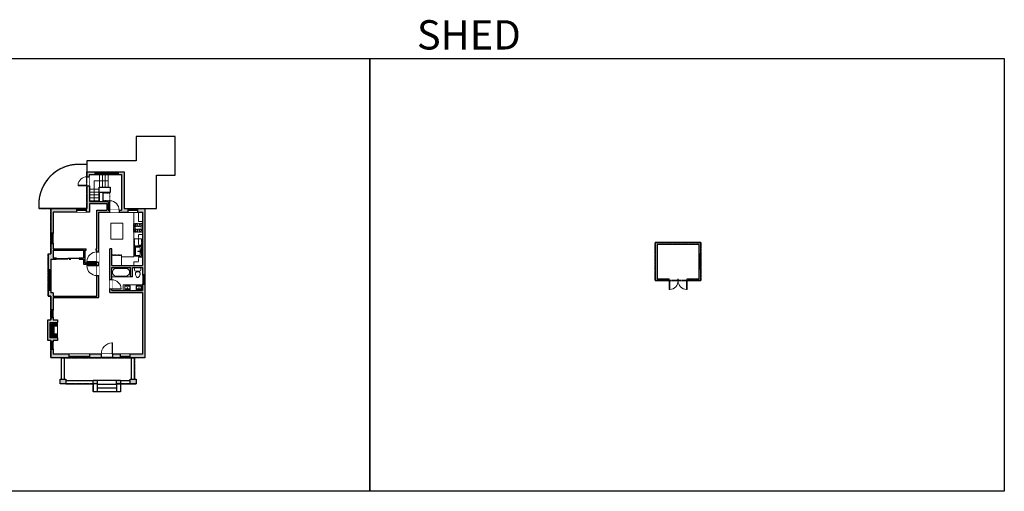
# Model space of a CAD drawing. Units: inches. Extents: x -1876 to 4124, y -2967 to -1480.
# Drawn here: x 1020 to 4124, y -2967 to -1480 of the extents above; entities that cross this region are included whole.
import ezdxf

# ---------------------------------------------------------------- set-up
doc = ezdxf.new("R2010")
doc.units = ezdxf.units.IN
doc.linetypes.add('Dash', pattern=[0.23622, 0.11811, -0.11811])
doc.layers.get('0').update_dxf_attribs({"color": 255})
doc.layers.get('Defpoints').update_dxf_attribs({"color": 6, "linetype": 'Dash'})
for name, color, linetype, lineweight in [('A-DOOR&WINDOWS', 4, 'Continuous', 9), ('A-OBJECT', 2, 'Continuous', 9), ('A-STAIRS', 1, 'Continuous', 15)]:
    doc.layers.add(name, color=color, linetype=linetype, lineweight=lineweight)
doc.layers.add('A-WALL', color=252, linetype='Continuous')
doc.styles.get("Standard").update_dxf_attribs({"font": 'arial.ttf'})

# ---------------------------------------------------------------- blocks, each defined once
blk = doc.blocks.new('*U207')
blk.add_wipeout([(0, 30), (0, -278), (1486, -278), (1486, 30)]).dxf.layer = 'A-DOOR&WINDOWS'
at = {"color": 0, "linetype": 'ByBlock', "lineweight": -2, "transparency": 33554687}
blk.add_lwpolyline([(51, 1485), (0, 1485), (0, 0), (51, 0)], close=True, dxfattribs=at)
blk.add_arc((0, 0), 1486, 0, 86.82115, dxfattribs=at)
at = {"layer": 'A-WALL', "transparency": 33554687}
for points in [[(0, 0), (0, -248)], [(1486, 0), (1486, -248)]]:
    blk.add_lwpolyline(points, dxfattribs=at)
blk = doc.blocks.new('*U275')
at = {"color": 252}
blk.add_wipeout([(33.9, 0), (33.9, -11.4), (-30.9, -11.4), (-30.9, 0)], dxfattribs=at)
at = {"color": 4}
for points in [[(3, -6), (3, -3.7), (3, -3.7), (3, -2.3), (3, -2.3), (3, 0), (0, 0), (0, -6)], [(30.9, -6), (30.9, -3.7), (30.9, -3.7), (30.9, -2.3), (30.9, -2.3), (30.9, 0), (33.9, 0), (33.9, -6)], [(-27.9, -6), (-27.9, -3.7), (-27.9, -3.7), (-27.9, -2.3), (-27.9, -2.3), (-27.9, 0), (-30.9, 0), (-30.9, -6)], [(0, -6), (0, -3.7), (0, -3.7), (0, -2.3), (0, -2.3), (0, 0), (3, 0), (3, -6)]]:
    blk.add_lwpolyline(points, close=True, dxfattribs=at)
at = {"color": 9}
for points in [[(3, 0), (30.9, 0)], [(0, 0), (-27.9, 0)], [(0, -6), (-27.9, -6)], [(3, -6), (30.9, -6)]]:
    blk.add_lwpolyline(points, dxfattribs=at)
for points in [[(0, -3), (-27.9, -3), (-27.9, -3), (0, -3)], [(3, -3), (30.9, -3), (30.9, -3), (3, -3)]]:
    blk.add_lwpolyline(points, close=True, dxfattribs=at)
at = {"layer": 'A-WALL'}
for points in [[(33.9, 0), (33.9, -11.4)], [(-30.9, 0), (-30.9, -11.4)]]:
    blk.add_lwpolyline(points, dxfattribs=at)
blk = doc.blocks.new('*U276')
at = {"color": 252}
blk.add_wipeout([(25.5, 0), (25.5, -8), (0, -8), (0, 0)], dxfattribs=at)
at = {"color": 4}
for points in [[(3, -6), (3, -3.7), (3, -3.7), (3, -2.3), (3, -2.3), (3, 0), (0, 0), (0, -6)], [(22.5, -6), (22.5, -3.7), (22.5, -3.7), (22.5, -2.3), (22.5, -2.3), (22.5, 0), (25.5, 0), (25.5, -6)]]:
    blk.add_lwpolyline(points, close=True, dxfattribs=at)
at = {"color": 9}
for points in [[(3, 0), (22.5, 0)], [(3, -6), (22.5, -6)]]:
    blk.add_lwpolyline(points, dxfattribs=at)
blk.add_lwpolyline([(3, -3), (22.5, -3), (22.5, -3), (3, -3)], close=True, dxfattribs=at)
at = {"layer": 'A-WALL'}
for points in [[(0, 0), (0, -8)], [(25.5, 0), (25.5, -8)]]:
    blk.add_lwpolyline(points, dxfattribs=at)
blk = doc.blocks.new('*U277')
blk.add_wipeout([(0, 30), (0, -278), (1238, -278), (1238, 30)]).dxf.layer = 'A-DOOR&WINDOWS'
at = {"color": 0, "linetype": 'ByBlock', "lineweight": -2, "transparency": 33554687}
blk.add_lwpolyline([(51, 1237), (0, 1237), (0, 0), (51, 0)], close=True, dxfattribs=at)
blk.add_arc((0, 0), 1238, 0, 86.82115, dxfattribs=at)
at = {"layer": 'A-WALL', "transparency": 33554687}
for points in [[(0, 0), (0, -248)], [(1238, 0), (1238, -248)]]:
    blk.add_lwpolyline(points, dxfattribs=at)
blk = doc.blocks.new('*U196')
at = {"color": 0, "linetype": 'ByBlock', "lineweight": -2}
for p, q in [((36, 0), (0, 0)), ((0, 0), (0, -72)), ((36, 0), (36, -72)), ((3, -18), (3, -54)), ((18, -3), (18, -3)), ((33, -18), (33, -54)), ((0, -72), (36, -72)), ((18, -69), (18, -69))]:
    blk.add_line(p, q, dxfattribs=at)
for centre, start, end in [((18, -18), 90, 180), ((18, -18), 0, 90), ((18, -54), 180, 270), ((18, -54), 270, 0)]:
    blk.add_arc(centre, 15, start, end, dxfattribs=at)
blk = doc.blocks.new('blocks$0$Toilet-Domestic-2D - Toilet-Domestic-2D-1228486-SUBSTRUCTURE Copy 1')
at = {"layer": 'A-OBJECT', "color": 0, "linetype": 'ByBlock', "lineweight": -2}
for p, q in [((-13, 799), (-48, 787)), ((13, 799), (-13, 799)), ((48, 787), (13, 799)), ((-253, 0), (-253, 196)), ((-186, 545), (-190, 495)), ((-190, 495), (-188, 469)), ((-188, 469), (-184, 444)), ((-172, 596), (-186, 545)), ((-184, 444), (-177, 418)), ((-177, 418), (-163, 393)), ((-154, 647), (-172, 596)), ((-163, 393), (-132, 368)), ((-159, 291), (159, 291)), ((-130, 698), (-154, 647)), ((-132, 368), (-97, 355)), ((-123, 291), (-132, 368)), ((-95, 749), (-130, 698)), ((-97, 355), (-25, 342)), ((-70, 774), (-95, 749)), ((-48, 787), (-70, 774)), ((-25, 342), (25, 342)), ((25, 342), (97, 355)), ((70, 774), (48, 787)), ((95, 749), (70, 774)), ((130, 698), (95, 749)), ((97, 355), (132, 368)), ((123, 291), (132, 368)), ((154, 647), (130, 698)), ((132, 368), (163, 393)), ((172, 596), (154, 647)), ((163, 393), (177, 418)), ((186, 545), (172, 596)), ((177, 418), (184, 444)), ((184, 444), (188, 469)), ((190, 495), (186, 545)), ((188, 469), (190, 495)), ((253, 196), (253, 0))]:
    blk.add_line(p, q, dxfattribs=at)
blk.add_lwpolyline([(253, 0), (-253, 0)], dxfattribs=at)
for centre, start, end in [((-159, 196), 90, 180), ((159, 196), 0, 90)]:
    blk.add_arc(centre, 94.6, start, end, dxfattribs=at)
blk = doc.blocks.new('blocks$0$Sink Kitchen-Single - 30_ x 21_-1227116-SUBSTRUCTURE Copy 1')
at = {"layer": 'A-OBJECT', "color": 0, "linetype": 'ByBlock', "lineweight": -2}
for p, q in [((381, 0), (-381, 0)), ((-381, 0), (-381, -533)), ((381, -533), (381, 0)), ((-381, -533), (381, -533)), ((-343, -165), (-343, -445)), ((-13, -114), (-292, -114)), ((-292, -495), (292, -495)), ((-13, -57), (-13, -216)), ((13, -57), (13, -216)), ((292, -114), (13, -114)), ((343, -445), (343, -165))]:
    blk.add_line(p, q, dxfattribs=at)
for centre, radius, start, end in [((-292, -165), 50.8, 90, 180), ((-292, -445), 50.8, 180, 270), ((-102, -57), 25.4, 0, 180), ((-102, -57), 25.4, 180, 0), ((0, -269), 25.4, 0, 180), ((0, -269), 25.4, 180, 0), ((0, -57), 12.7, 0, 180), ((0, -216), 12.7, 180, 0), ((102, -57), 25.4, 0, 180), ((102, -57), 25.4, 180, 0), ((292, -165), 50.8, 0, 90), ((292, -445), 50.8, 270, 0)]:
    blk.add_arc(centre, radius, start, end, dxfattribs=at)
blk = doc.blocks.new('*U279')
at = {"color": 252}
blk.add_wipeout([(16.6, 0), (16.6, -8), (-13.6, -8), (-13.6, 0)], dxfattribs=at)
at = {"color": 4}
for points in [[(3, -6), (3, -3.7), (3, -3.7), (3, -2.3), (3, -2.3), (3, 0), (0, 0), (0, -6)], [(13.6, -6), (13.6, -3.7), (13.6, -3.7), (13.6, -2.3), (13.6, -2.3), (13.6, 0), (16.6, 0), (16.6, -6)], [(-10.6, -6), (-10.6, -3.7), (-10.6, -3.7), (-10.6, -2.3), (-10.6, -2.3), (-10.6, 0), (-13.6, 0), (-13.6, -6)], [(0, -6), (0, -3.7), (0, -3.7), (0, -2.3), (0, -2.3), (0, 0), (3, 0), (3, -6)]]:
    blk.add_lwpolyline(points, close=True, dxfattribs=at)
at = {"color": 9}
for points in [[(3, 0), (13.6, 0)], [(0, 0), (-10.6, 0)], [(0, -6), (-10.6, -6)], [(3, -6), (13.6, -6)]]:
    blk.add_lwpolyline(points, dxfattribs=at)
for points in [[(0, -3), (-10.6, -3), (-10.6, -3), (0, -3)], [(3, -3), (13.6, -3), (13.6, -3), (3, -3)]]:
    blk.add_lwpolyline(points, close=True, dxfattribs=at)
at = {"layer": 'A-WALL'}
for points in [[(16.6, 0), (16.6, -8)], [(-13.6, 0), (-13.6, -8)]]:
    blk.add_lwpolyline(points, dxfattribs=at)
blk = doc.blocks.new('*U280')
blk.add_wipeout([(0, 30), (0, -278), (1321, -278), (1321, 30)]).dxf.layer = 'A-DOOR&WINDOWS'
at = {"color": 0, "linetype": 'ByBlock', "lineweight": -2, "transparency": 33554687}
blk.add_lwpolyline([(51, 1319), (0, 1319), (0, 0), (51, 0)], close=True, dxfattribs=at)
blk.add_arc((0, 0), 1321, 0, 86.82115, dxfattribs=at)
at = {"layer": 'A-WALL', "transparency": 33554687}
for points in [[(0, 0), (0, -248)], [(1321, 0), (1321, -248)]]:
    blk.add_lwpolyline(points, dxfattribs=at)
blk = doc.blocks.new('*U281')
at = {"color": 252}
blk.add_wipeout([(34, 0), (34, -8), (-31, -8), (-31, 0)], dxfattribs=at)
at = {"color": 4}
for points in [[(3, -6), (3, -3.7), (3, -3.7), (3, -2.3), (3, -2.3), (3, 0), (0, 0), (0, -6)], [(31, -6), (31, -3.7), (31, -3.7), (31, -2.3), (31, -2.3), (31, 0), (34, 0), (34, -6)], [(-28, -6), (-28, -3.7), (-28, -3.7), (-28, -2.3), (-28, -2.3), (-28, 0), (-31, 0), (-31, -6)], [(0, -6), (0, -3.7), (0, -3.7), (0, -2.3), (0, -2.3), (0, 0), (3, 0), (3, -6)]]:
    blk.add_lwpolyline(points, close=True, dxfattribs=at)
at = {"color": 9}
for points in [[(3, 0), (31, 0)], [(0, 0), (-28, 0)], [(0, -6), (-28, -6)], [(3, -6), (31, -6)]]:
    blk.add_lwpolyline(points, dxfattribs=at)
for points in [[(0, -3), (-28, -3), (-28, -3), (0, -3)], [(3, -3), (31, -3), (31, -3), (3, -3)]]:
    blk.add_lwpolyline(points, close=True, dxfattribs=at)
at = {"layer": 'A-WALL'}
for points in [[(34, 0), (34, -8)], [(-31, 0), (-31, -8)]]:
    blk.add_lwpolyline(points, dxfattribs=at)
blk = doc.blocks.new('*U82')
at = {"layer": 'A-DOOR&WINDOWS', "transparency": 33554687}
blk.add_hatch(color=9, dxfattribs=at).paths.add_polyline_path([(14, 12.2), (14, 13.2), (11, 12.7)], flags=0)
at = {"layer": 'A-DOOR&WINDOWS', "color": 9, "transparency": 33554687}
for p, q in [((14, 13.2), (11, 12.7)), ((23, 12.7), (11, 12.7)), ((11, 12.7), (14, 12.2)), ((14, 12.2), (14, 13.2))]:
    blk.add_line(p, q, dxfattribs=at)
at = {"layer": 'A-DOOR&WINDOWS', "color": 0, "linetype": 'ByBlock', "lineweight": -2, "transparency": 33554687}
for points in [[(-79.9, 9.9), (-79.9, 6.6), (0, 6.6), (0, 9.9)], [(0, 6.6), (0, 3.2), (79.9, 3.2), (79.9, 6.6)]]:
    blk.add_lwpolyline(points, close=True, dxfattribs=at)
at = {"layer": 'A-WALL', "transparency": 33554687}
for points in [[(-79.9, 2.1), (-79.9, 11)], [(79.9, 2.1), (79.9, 11)]]:
    blk.add_lwpolyline(points, dxfattribs=at)
blk = doc.blocks.new('*U282')
at = {"color": 252}
blk.add_wipeout([(34, 0), (34, -8), (0, -8), (0, 0)], dxfattribs=at)
at = {"color": 4}
for points in [[(3, -6), (3, -3.7), (3, -3.7), (3, -2.3), (3, -2.3), (3, 0), (0, 0), (0, -6)], [(31, -6), (31, -3.7), (31, -3.7), (31, -2.3), (31, -2.3), (31, 0), (34, 0), (34, -6)]]:
    blk.add_lwpolyline(points, close=True, dxfattribs=at)
at = {"color": 9}
for points in [[(3, 0), (31, 0)], [(3, -6), (31, -6)]]:
    blk.add_lwpolyline(points, dxfattribs=at)
blk.add_lwpolyline([(3, -3), (31, -3), (31, -3), (3, -3)], close=True, dxfattribs=at)
at = {"layer": 'A-WALL'}
for points in [[(0, 0), (0, -8)], [(34, 0), (34, -8)]]:
    blk.add_lwpolyline(points, dxfattribs=at)
blk = doc.blocks.new('*U283')
at = {"color": 252}
blk.add_wipeout([(30.8, 0), (30.8, -10.8), (0, -10.8), (0, 0)], dxfattribs=at)
at = {"color": 4}
for points in [[(3, -6), (3, -3.7), (3, -3.7), (3, -2.3), (3, -2.3), (3, 0), (0, 0), (0, -6)], [(27.8, -6), (27.8, -3.7), (27.8, -3.7), (27.8, -2.3), (27.8, -2.3), (27.8, 0), (30.8, 0), (30.8, -6)]]:
    blk.add_lwpolyline(points, close=True, dxfattribs=at)
at = {"color": 9}
for points in [[(3, 0), (27.8, 0)], [(3, -6), (27.8, -6)]]:
    blk.add_lwpolyline(points, dxfattribs=at)
blk.add_lwpolyline([(3, -3), (27.8, -3), (27.8, -3), (3, -3)], close=True, dxfattribs=at)
at = {"layer": 'A-WALL'}
for points in [[(0, 0), (0, -10.8)], [(30.8, 0), (30.8, -10.8)]]:
    blk.add_lwpolyline(points, dxfattribs=at)
blk = doc.blocks.new('*U284')
at = {"layer": 'A-OBJECT', "color": 0, "linetype": 'ByBlock', "lineweight": -2, "transparency": 33554687}
for p, q in [((-36.3, -37.4), (-36.3, -39.4)), ((-34.9, -37.7), (-35.6, -39.5)), ((-1.5, -37.7), (-0.9, -39.5)), ((-0.1, -37.4), (-0.1, -39.4))]:
    blk.add_line(p, q, dxfattribs=at)
blk.add_lwpolyline([(-0.1, -38.2), (0, 0), (-36.2, 0), (-36.3, -38.2)], close=True, dxfattribs=at)
for points in [[(-36.3, -38.9), (-36.3, -39.9, 0.414214), (-36.1, -40.1), (-18.6, -40.1, 0.414214), (-18.4, -39.9), (-18.4, -38.9, 0.414214), (-18.6, -38.7), (-35.2, -38.7)], [(-0.1, -38.9), (-0.1, -39.9, -0.414214), (-0.3, -40.1), (-17.8, -40.1, -0.414214), (-18, -39.9), (-18, -38.9, -0.414214), (-17.8, -38.7), (-1.2, -38.7)]]:
    blk.add_lwpolyline(points, format="xyb", dxfattribs=at)
for centre, radius in [((-35.6, -37.4), 0.748), ((-35.9, -39.4), 0.394), ((-35.9, -39.4), 0.118), ((-35.6, -37.4), 0.118), ((-0.8, -37.4), 0.748), ((-0.8, -37.4), 0.118), ((-0.5, -39.4), 0.394), ((-0.5, -39.4), 0.118)]:
    blk.add_circle(centre, radius, dxfattribs=at)
blk = doc.blocks.new('*U161')
at = {"linetype": 'Dash'}
for p, q in [((-168, 0), (168, 0)), ((-168, -337), (-168, 0)), ((168, 0), (168, -337)), ((168, -337), (-168, -337)), ((-160, -87), (-124, -87)), ((-124, -230), (-160, -230)), ((-120, -71), (-157, -35)), ((-122, -106), (-155, -139)), ((-122, -249), (-155, -283)), ((-122, -215), (-154, -182)), ((-147, -128), (-147, -45)), ((-147, -45), (-59, -45)), ((-147, -128), (-59, -128)), ((-59, -188), (-147, -188)), ((-147, -272), (-147, -188)), ((-59, -272), (-147, -272)), ((-103, -27), (-103, -68)), ((-102, -109), (-102, -150)), ((-102, -211), (-102, -174)), ((-102, -249), (-102, -287)), ((-86, -71), (-52, -38)), ((-85, -246), (-50, -281)), ((-82, -109), (-54, -137)), ((-82, -215), (-53, -185)), ((-76, -89), (-55, -89)), ((-76, -232), (-55, -232)), ((-59, -45), (-59, -128)), ((-59, -188), (-59, -272)), ((-50, -45), (50, -45)), ((-50, -45), (-50, -272)), ((50, -272), (-50, -272)), ((50, -45), (50, -272)), ((83, -249), (50, -282)), ((86, -102), (52, -136)), ((82, -68), (53, -39)), ((53, -89), (80, -89)), ((53, -232), (80, -232)), ((85, -215), (55, -185)), ((59, -45), (147, -45)), ((59, -45), (59, -128)), ((59, -128), (147, -128)), ((59, -188), (59, -272)), ((147, -188), (59, -188)), ((147, -272), (59, -272)), ((103, -27), (103, -68)), ((104, -109), (104, -150)), ((104, -211), (104, -174)), ((104, -249), (104, -287)), ((122, -216), (154, -183)), ((123, -249), (159, -285)), ((124, -71), (155, -41)), ((124, -106), (155, -137)), ((130, -89), (155, -89)), ((130, -232), (155, -232)), ((147, -45), (147, -128)), ((147, -188), (147, -272))]:
    blk.add_line(p, q, dxfattribs=at)
blk.add_line((168, -317), (-168, -317))
blk = doc.blocks.new('*U285')
at = {"color": 252}
blk.add_wipeout([(16.6, 0), (16.6, -10.8), (-13.6, -10.8), (-13.6, 0)], dxfattribs=at)
at = {"color": 4}
for points in [[(3, -6), (3, -3.7), (3, -3.7), (3, -2.3), (3, -2.3), (3, 0), (0, 0), (0, -6)], [(13.6, -6), (13.6, -3.7), (13.6, -3.7), (13.6, -2.3), (13.6, -2.3), (13.6, 0), (16.6, 0), (16.6, -6)], [(-10.6, -6), (-10.6, -3.7), (-10.6, -3.7), (-10.6, -2.3), (-10.6, -2.3), (-10.6, 0), (-13.6, 0), (-13.6, -6)], [(0, -6), (0, -3.7), (0, -3.7), (0, -2.3), (0, -2.3), (0, 0), (3, 0), (3, -6)]]:
    blk.add_lwpolyline(points, close=True, dxfattribs=at)
at = {"color": 9}
for points in [[(3, 0), (13.6, 0)], [(0, 0), (-10.6, 0)], [(0, -6), (-10.6, -6)], [(3, -6), (13.6, -6)]]:
    blk.add_lwpolyline(points, dxfattribs=at)
for points in [[(0, -3), (-10.6, -3), (-10.6, -3), (0, -3)], [(3, -3), (13.6, -3), (13.6, -3), (3, -3)]]:
    blk.add_lwpolyline(points, close=True, dxfattribs=at)
at = {"layer": 'A-WALL'}
for points in [[(16.6, 0), (16.6, -10.8)], [(-13.6, 0), (-13.6, -10.8)]]:
    blk.add_lwpolyline(points, dxfattribs=at)
blk = doc.blocks.new('*U163')
at = {"layer": 'A-OBJECT', "color": 0, "linetype": 'ByBlock', "lineweight": -2, "transparency": 33554687}
blk.add_lwpolyline([(0, -31.3), (0, 0), (29.1, 0), (29.1, -31.3)], close=True, dxfattribs=at)
blk = doc.blocks.new('*U286')
at = {"color": 252}
blk.add_wipeout([(37.8, 0), (37.8, -8), (-34.8, -8), (-34.8, 0)], dxfattribs=at)
at = {"color": 4}
for points in [[(3, -6), (3, -3.7), (3, -3.7), (3, -2.3), (3, -2.3), (3, 0), (0, 0), (0, -6)], [(34.8, -6), (34.8, -3.7), (34.8, -3.7), (34.8, -2.3), (34.8, -2.3), (34.8, 0), (37.8, 0), (37.8, -6)], [(-31.8, -6), (-31.8, -3.7), (-31.8, -3.7), (-31.8, -2.3), (-31.8, -2.3), (-31.8, 0), (-34.8, 0), (-34.8, -6)], [(0, -6), (0, -3.7), (0, -3.7), (0, -2.3), (0, -2.3), (0, 0), (3, 0), (3, -6)]]:
    blk.add_lwpolyline(points, close=True, dxfattribs=at)
at = {"color": 9}
for points in [[(3, 0), (34.8, 0)], [(0, 0), (-31.8, 0)], [(0, -6), (-31.8, -6)], [(3, -6), (34.8, -6)]]:
    blk.add_lwpolyline(points, dxfattribs=at)
for points in [[(0, -3), (-31.8, -3), (-31.8, -3), (0, -3)], [(3, -3), (34.8, -3), (34.8, -3), (3, -3)]]:
    blk.add_lwpolyline(points, close=True, dxfattribs=at)
at = {"layer": 'A-WALL'}
for points in [[(37.8, 0), (37.8, -8)], [(-34.8, 0), (-34.8, -8)]]:
    blk.add_lwpolyline(points, dxfattribs=at)
blk = doc.blocks.new('*U298')
at = {"color": 252}
blk.add_wipeout([(30.9, 0), (30.9, -11.4), (0, -11.4), (0, 0)], dxfattribs=at)
at = {"color": 4}
for points in [[(3, -6), (3, -3.7), (3, -3.7), (3, -2.3), (3, -2.3), (3, 0), (0, 0), (0, -6)], [(27.9, -6), (27.9, -3.7), (27.9, -3.7), (27.9, -2.3), (27.9, -2.3), (27.9, 0), (30.9, 0), (30.9, -6)]]:
    blk.add_lwpolyline(points, close=True, dxfattribs=at)
at = {"color": 9}
for points in [[(3, 0), (27.9, 0)], [(3, -6), (27.9, -6)]]:
    blk.add_lwpolyline(points, dxfattribs=at)
blk.add_lwpolyline([(3, -3), (27.9, -3), (27.9, -3), (3, -3)], close=True, dxfattribs=at)
at = {"layer": 'A-WALL'}
for points in [[(0, 0), (0, -11.4)], [(30.9, 0), (30.9, -11.4)]]:
    blk.add_lwpolyline(points, dxfattribs=at)
blk = doc.blocks.new('*U301')
blk.add_wipeout([(0, 30), (0, -278), (1159, -278), (1159, 30)]).dxf.layer = 'A-DOOR&WINDOWS'
at = {"color": 0, "linetype": 'ByBlock', "lineweight": -2, "transparency": 33554687}
blk.add_lwpolyline([(51, 1157), (0, 1157), (0, 0), (51, 0)], close=True, dxfattribs=at)
blk.add_arc((0, 0), 1159, 0, 86.82115, dxfattribs=at)
at = {"layer": 'A-WALL', "transparency": 33554687}
for points in [[(0, 0), (0, -248)], [(1159, 0), (1159, -248)]]:
    blk.add_lwpolyline(points, dxfattribs=at)
blk = doc.blocks.new('*U302')
at = {"color": 0, "linetype": 'ByBlock', "lineweight": -2}
for p, q in [((65.4, 43.7), (65.4, 0)), ((65.4, 0), (0, 0))]:
    blk.add_line(p, q, dxfattribs=at)
at = {"color": 0, "linetype": 'ByBlock', "lineweight": -2, "transparency": 33554687}
blk.add_lwpolyline([(3.5, 2.7), (0, 0), (3.5, -2.7)], dxfattribs=at)
blk = doc.blocks.new('*U309')
blk.add_wipeout([(0, 30), (0, -278), (1156, -278), (1156, 30)]).dxf.layer = 'A-DOOR&WINDOWS'
at = {"color": 0, "linetype": 'ByBlock', "lineweight": -2, "transparency": 33554687}
blk.add_lwpolyline([(51, 1154), (0, 1154), (0, 0), (51, 0)], close=True, dxfattribs=at)
blk.add_arc((0, 0), 1156, 0, 86.82115, dxfattribs=at)
at = {"layer": 'A-WALL', "transparency": 33554687}
for points in [[(0, 0), (0, -248)], [(1156, 0), (1156, -248)]]:
    blk.add_lwpolyline(points, dxfattribs=at)
blk = doc.blocks.new('*U53')
at = {"color": 252}
blk.add_wipeout([(-5, 30), (1, 30), (1, 0), (-5, 0)], dxfattribs=at)
at = {"color": 4}
for points in [[(1, 27), (-1.3, 27), (-1.3, 27), (-2.7, 27), (-2.7, 27), (-5, 27), (-5, 30), (1, 30)], [(1, 3), (-1.3, 3), (-1.3, 3), (-2.7, 3), (-2.7, 3), (-5, 3), (-5, 0), (1, 0)]]:
    blk.add_lwpolyline(points, close=True, dxfattribs=at)
at = {"color": 9}
for points in [[(-5, 3), (-5, 27)], [(1, 3), (1, 27)]]:
    blk.add_lwpolyline(points, dxfattribs=at)
blk.add_lwpolyline([(-2, 3), (-2, 27), (-2, 27), (-2, 3)], close=True, dxfattribs=at)
blk = doc.blocks.new('*U57')
at = {"color": 252}
blk.add_wipeout([(-5, 48), (1, 48), (1, 0), (-5, 0)], dxfattribs=at)
at = {"color": 4}
for points in [[(1, 45), (-1.3, 45), (-1.3, 45), (-2.7, 45), (-2.7, 45), (-5, 45), (-5, 48), (1, 48)], [(1, 3), (-1.3, 3), (-1.3, 3), (-2.7, 3), (-2.7, 3), (-5, 3), (-5, 0), (1, 0)]]:
    blk.add_lwpolyline(points, close=True, dxfattribs=at)
at = {"color": 9}
for points in [[(-5, 3), (-5, 45)], [(1, 3), (1, 45)]]:
    blk.add_lwpolyline(points, dxfattribs=at)
blk.add_lwpolyline([(-2, 3), (-2, 45), (-2, 45), (-2, 3)], close=True, dxfattribs=at)

msp = doc.modelspace()

# ---------------------------------------------------------------- hatches: boundary and pattern name
at = {"layer": 'A-WALL'}
h = msp.add_hatch(color=256, dxfattribs=at)
h.dxf.hatch_style = 1
h.paths.add_polyline_path([(1414.6, -2075.6), (1390.7, -2075.6), (1390.7, -2086.4), (1406.6, -2086.4), (1406.6, -2255.3), (1309.7, -2255.3), (1309.7, -2202.6), (1303.7, -2202.6), (1303.7, -2299.7), (1309.7, -2299.7), (1309.7, -2261.3), (1368.7, -2261.3), (1368.7, -2290.9), (1374.7, -2290.9), (1374.7, -2261.3), (1406.6, -2261.3), (1406.6, -2284.4), (1414.6, -2284.4)])
h.paths.add_polyline_path([(1198.8, -2075.6), (1117.2, -2075.6), (1117.2, -2151.6), (1125.2, -2151.6), (1125.2, -2086.4), (1198.8, -2086.4)])
h.paths.add_polyline_path([(1256.9, -1959.8), (1231.5, -1959.8), (1231.5, -1975.3), (1237.5, -1975.3), (1237.5, -1974.1), (1239.5, -1974.1), (1239.5, -1967.8), (1256.9, -1967.8)])
h.paths.add_polyline_path([(1298.7, -2053.1), (1269.6, -2053.1), (1239.5, -2053.1), (1239.5, -2004.1), (1237.5, -2004.1), (1237.5, -2003.3), (1231.5, -2003.3), (1231.5, -2075.6), (1229.6, -2075.6), (1229.6, -2086.4), (1239.5, -2086.4), (1239.5, -2059.1), (1294.7, -2059.1), (1294.7, -2080.4), (1262.8, -2080.4), (1262.8, -2202.3), (1259.4, -2202.3), (1259.4, -2206.3), (1262.8, -2206.3), (1262.8, -2211.9), (1268.8, -2211.9), (1268.8, -2086.4), (1302.9, -2086.4), (1302.9, -2080.4), (1298.7, -2080.4)])
h.paths.add_polyline_path([(1125.2, -2341.3), (1117.2, -2341.3), (1117.2, -2333), (1109.2, -2333), (1109.2, -2351.8), (1117.2, -2351.8), (1117.2, -2393.6), (1125.2, -2393.6), (1125.2, -2355.2), (1268.8, -2355.2), (1268.8, -2286.5), (1262.8, -2286.5), (1262.8, -2351.2), (1125.2, -2351.2)], flags=17)
h.paths.add_polyline_path([(1138.2, -2426), (1125.2, -2426), (1125.2, -2393.6), (1117.2, -2393.6), (1117.2, -2426), (1108, -2426), (1108, -2491), (1117.2, -2491), (1117.2, -2534.8), (1117.2, -2546.2), (1276.3, -2546.2), (1276.3, -2540.8), (1312.3, -2540.8), (1312.3, -2546.2), (1414.6, -2546.2), (1414.6, -2284.4), (1406.6, -2284.4), (1406.6, -2333.6), (1309.7, -2333.6), (1309.7, -2299.7), (1303.7, -2299.7), (1303.7, -2339.6), (1406.6, -2339.6), (1406.6, -2534.8), (1125.2, -2534.8), (1125.2, -2491), (1138.2, -2491), (1138.2, -2483), (1116, -2483), (1116, -2434), (1138.2, -2434)])
h.paths.add_polyline_path([(1125.2, -2206.3), (1220.6, -2206.3), (1220.6, -2231), (1206.8, -2231), (1206.8, -2235), (1220.6, -2235), (1220.6, -2250.9), (1262.8, -2250.9), (1262.8, -2286.5), (1268.8, -2286.5), (1268.8, -2211.9), (1262.8, -2211.9), (1262.8, -2246.9), (1224.6, -2246.9), (1224.6, -2206.3), (1229.5, -2206.3), (1229.5, -2202.3), (1125.2, -2202.3), (1125.2, -2151.6), (1117.2, -2151.6), (1117.2, -2217.6), (1109.2, -2217.6), (1109.2, -2333), (1117.2, -2333), (1117.2, -2235), (1134.8, -2235), (1134.8, -2231), (1125.2, -2231)])
h = msp.add_hatch(color=256, dxfattribs=at)
h.dxf.hatch_style = 1
h.paths.add_polyline_path([(1348.7, -1959.8), (1329.5, -1959.8), (1329.5, -1967.8), (1340.7, -1967.8), (1340.7, -2080.4), (1332.9, -2080.4), (1332.9, -2086.4), (1360.5, -2086.4), (1360.5, -2075.6), (1348.7, -2075.6)])
h = msp.add_hatch(color=256, dxfattribs=at)
h.dxf.hatch_style = 1
h.paths.add_polyline_path([(3167.7, -2182.5), (3023.7, -2182.5), (3023.7, -2302.5), (3031.8, -2302.5), (3031.8, -2296.5), (3029.7, -2296.5), (3029.7, -2188.5), (3161.7, -2188.5), (3161.7, -2218.5), (3167.7, -2218.5)])
h.paths.add_polyline_path([(3167.7, -2266.5), (3161.7, -2266.5), (3161.7, -2296.5), (3123.7, -2296.5), (3123.7, -2302.5), (3167.7, -2302.5)], flags=17)
h.paths.add_polyline_path([(3067.7, -2296.5), (3061.8, -2296.5), (3061.8, -2302.5), (3067.7, -2302.5)], flags=17)
h = msp.add_hatch(color=256, dxfattribs=at)
h.dxf.hatch_style = 1
h.paths.add_polyline_path([(1263.5, -2615.9), (1251.5, -2615.9), (1251.5, -2627.8), (1263.5, -2627.8)])
h.paths.add_polyline_path([(1165.4, -2612.7), (1147, -2612.7), (1147, -2627.8), (1165.4, -2627.8)])
h.paths.add_polyline_path([(1336.9, -2615.9), (1324.9, -2615.9), (1324.9, -2627.8), (1336.9, -2627.8)])
h.paths.add_polyline_path([(1386.5, -2612.7), (1368.1, -2612.7), (1368.1, -2627.8), (1386.5, -2627.8)])

# ---------------------------------------------------------------- linework, layer by layer
at = {"layer": 'A-OBJECT'}
for p, q in [((1379.9, -2122.1), (1379.9, -2086.4)), ((1394.3, -2086.4), (1394.3, -2116.6)), ((1394.3, -2116.6), (1406.6, -2116.6)), ((1379.9, -2227.9), (1379.9, -2150)), ((1394.3, -2191.2), (1406.6, -2191.2)), ((1340.6, -2255.3), (1340.7, -2227.9)), ((1340.7, -2227.9), (1379.9, -2227.9)), ((1394.3, -2228.2), (1406.6, -2228.2)), ((1379.2, -2243), (1394.3, -2243)), ((1379.2, -2243), (1379.2, -2255.3))]:
    msp.add_line(p, q, dxfattribs=at)
at = {"layer": 'A-OBJECT', "linetype": 'Dash'}
for p, q in [((1394.3, -2156.9), (1406.6, -2156.9)), ((1394.3, -2156.9), (1394.3, -2191.2)), ((1394.3, -2228.2), (1394.3, -2243))]:
    msp.add_line(p, q, dxfattribs=at)
at = {"layer": 'A-OBJECT'}
msp.add_lwpolyline([(1306.8, -2121.6), (1345, -2121.6), (1345, -2171.5), (1306.8, -2171.5)], close=True, dxfattribs=at)
at = {"layer": 'A-OBJECT', "linetype": 'Dash'}
msp.add_lwpolyline([(1382, -2170.3), (1403.1, -2170.3), (1403.1, -2192.7), (1382, -2192.7)], close=True, dxfattribs=at)
at = {"layer": 'A-OBJECT', "transparency": 33554687}
msp.add_lwpolyline([(1128.1, -2446.5), (1138.2, -2446.5), (1138.2, -2470.4), (1128.1, -2470.4)], close=True, dxfattribs=at)
at = {"layer": 'A-STAIRS'}
for p, q in [((1269.6, -2014.5), (1239.5, -2014.5)), ((1269.6, -2023.5), (1239.5, -2023.5)), ((1269.6, -2032.5), (1239.5, -2032.5)), ((1269.6, -2041.5), (1239.5, -2041.5)), ((1269.6, -2050.5), (1239.5, -2050.5))]:
    msp.add_line(p, q, dxfattribs=at)
at = {"layer": 'A-WALL'}
for p, q in [((1231.5, -1959.8), (1231.5, -2075.6)), ((1231.5, -1959.8), (1348.7, -1959.8)), ((1237.5, -1974.1), (1237.5, -2004.1)), ((1239.5, -1967.8), (1340.7, -1967.8)), ((1340.7, -1967.8), (1340.7, -2080.4)), ((1348.7, -1959.8), (1348.7, -2075.6)), ((1239.5, -2004.1), (1239.5, -2053.1)), ((1269.6, -2053.1), (1269.6, -2007.6)), ((1269.6, -2024.9), (1269.6, -2053.1)), ((1282, -2024.9), (1269.6, -2024.9)), ((1282, -2024.9), (1282, -2053.1)), ((1117.2, -2075.6), (1117.2, -2217.6)), ((1231.5, -2075.6), (1117.2, -2075.6)), ((1239.5, -2053.1), (1269.6, -2053.1)), ((1239.5, -2059.1), (1294.7, -2059.1)), ((1239.5, -2059.1), (1239.5, -2086.4)), ((1269.6, -2053.1), (1298.7, -2053.1)), ((1294.7, -2059.1), (1294.7, -2080.4)), ((1298.7, -2053.1), (1298.7, -2080.4)), ((1348.7, -2075.6), (1414.6, -2075.6)), ((1414.6, -2075.6), (1414.6, -2546.2)), ((1239.5, -2086.4), (1125.2, -2086.4)), ((1125.2, -2086.4), (1125.2, -2202.3)), ((1262.8, -2202.3), (1262.8, -2080.4)), ((1262.8, -2080.4), (1294.7, -2080.4)), ((1268.8, -2086.4), (1406.6, -2086.4)), ((1268.8, -2355.2), (1268.8, -2086.4)), ((1298.7, -2080.4), (1340.7, -2080.4)), ((1406.6, -2086.4), (1406.6, -2255.3)), ((1125.2, -2202.3), (1229.5, -2202.3)), ((1259.4, -2202.3), (1262.8, -2202.3)), ((1303.7, -2339.6), (1303.7, -2202.6)), ((1309.7, -2202.6), (1303.7, -2202.6)), ((1309.7, -2255.3), (1309.7, -2202.6)), ((1109.2, -2217.6), (1109.2, -2351.8)), ((1109.2, -2217.6), (1117.2, -2217.6)), ((1117.2, -2235), (1134.8, -2235)), ((1117.2, -2235), (1117.2, -2341.3)), ((1117.2, -2235), (1117.2, -2341.3)), ((1125.2, -2206.3), (1220.6, -2206.3)), ((1125.2, -2206.3), (1125.2, -2231)), ((1125.2, -2231), (1134.8, -2231)), ((1206.8, -2231), (1220.6, -2231)), ((1206.8, -2235), (1220.6, -2235)), ((1220.6, -2206.3), (1220.6, -2231)), ((1220.6, -2235), (1220.6, -2250.9)), ((1224.6, -2206.3), (1224.6, -2246.9)), ((1224.6, -2206.3), (1229.5, -2206.3)), ((1259.4, -2206.3), (1262.8, -2206.3)), ((1262.8, -2246.9), (1262.8, -2206.3)), ((1220.6, -2250.9), (1262.8, -2250.9)), ((1224.6, -2246.9), (1262.8, -2246.9)), ((1262.8, -2351.2), (1262.8, -2250.9)), ((1309.7, -2255.3), (1406.6, -2255.3)), ((1309.7, -2333.6), (1309.7, -2261.3)), ((1309.7, -2261.3), (1368.7, -2261.3)), ((1368.7, -2290.9), (1368.7, -2261.3)), ((1374.7, -2290.9), (1374.7, -2261.3)), ((1374.7, -2261.3), (1406.6, -2261.3)), ((1406.6, -2261.3), (1406.6, -2333.6)), ((1374.7, -2290.9), (1368.7, -2290.9)), ((1109.2, -2351.8), (1117.2, -2351.8)), ((1125.2, -2341.3), (1117.2, -2341.3)), ((1117.2, -2351.8), (1117.2, -2426)), ((1117.2, -2351.8), (1117.2, -2426)), ((1125.2, -2341.3), (1125.2, -2351.2)), ((1125.2, -2351.2), (1262.8, -2351.2)), ((1125.2, -2355.2), (1268.8, -2355.2)), ((1125.2, -2355.2), (1125.2, -2426)), ((1303.7, -2339.6), (1406.6, -2339.6)), ((1309.7, -2333.6), (1406.6, -2333.6)), ((1406.6, -2339.6), (1406.6, -2534.8)), ((1117.2, -2491), (1117.2, -2546.2)), ((1117.2, -2491), (1117.2, -2534.8)), ((1125.2, -2491), (1125.2, -2534.8)), ((1406.6, -2534.8), (1125.2, -2534.8)), ((1312.3, -2540.8), (1276.3, -2540.8)), ((1276.3, -2546.2), (1117.2, -2546.2)), ((1150.9, -2612.7), (1150.9, -2546.2)), ((1414.6, -2546.2), (1312.3, -2546.2)), ((1372, -2612.7), (1372, -2546.2)), ((1382, -2612.7), (1382, -2546.2)), ((1165.4, -2617.8), (1251.5, -2617.8)), ((1165.4, -2627.8), (1249.6, -2627.8)), ((1251.5, -2627.8), (1251.5, -2653)), ((1324.9, -2617.7), (1263.5, -2617.7)), ((1263.5, -2627.8), (1263.5, -2653)), ((1324.9, -2629.5), (1263.5, -2629.5)), ((1324.9, -2627.8), (1386.5, -2627.8)), ((1324.9, -2627.8), (1324.9, -2653)), ((1336.9, -2617.8), (1368.1, -2617.8)), ((1336.9, -2627.8), (1336.9, -2653)), ((1336.9, -2653), (1251.5, -2653)), ((1324.9, -2641.3), (1263.5, -2641.3))]:
    msp.add_line(p, q, dxfattribs=at)
for points in [[(1269.6, -2007.6), (1304.3, -2007.6), (1304.3, -2024.9), (1269.6, -2024.9)], [(3029.7, -2188.5), (3029.7, -2296.5), (3161.7, -2296.5), (3161.7, -2188.5)], [(1251.5, -2615.9), (1263.5, -2615.9), (1263.5, -2627.8), (1251.5, -2627.8)], [(1324.9, -2615.9), (1336.9, -2615.9), (1336.9, -2627.8), (1324.9, -2627.8)]]:
    msp.add_lwpolyline(points, close=True, dxfattribs=at)
for points in [[(1117.2, -2075.6), (1079.5, -2075.6)], [(1229.5, -2206.3), (1229.5, -2202.3)], [(1259.4, -2202.3), (1259.4, -2206.3)], [(3023.7, -2182.5), (3023.7, -2302.5), (3167.7, -2302.5), (3167.7, -2182.5), (3023.7, -2182.5)], [(1134.8, -2235), (1134.8, -2231)], [(1206.8, -2231), (1206.8, -2235)], [(1165.4, -2627.8), (1147, -2627.8), (1147, -2612.7), (1165.4, -2612.7), (1165.4, -2627.8)], [(1368.1, -2627.8), (1368.1, -2612.7), (1386.5, -2612.7), (1386.5, -2627.8)]]:
    msp.add_lwpolyline(points, dxfattribs=at)
at = {"layer": 'Defpoints', "color": 255, "linetype": 'Continuous', "elevation": 0}
for points in [[(124, -1602.6), (2124, -1602.6), (2124, -2966.7), (124, -2966.7)], [(2124, -1602.6), (4124, -1602.6), (4124, -2966.7), (2124, -2966.7)]]:
    msp.add_lwpolyline(points, close=True, dxfattribs=at)

# ---------------------------------------------------------------- block references
at = {"layer": 'A-DOOR&WINDOWS', "transparency": 33554687, "xscale": -0.4506616870520158, "yscale": 0.4506616870520158, "zscale": 0.4506616870520158, "rotation": 180}
msp.add_blockref('*U82', (1170.8, -2230), dxfattribs=at)
at = {"layer": 'A-OBJECT', "linetype": 'Dash'}
for name, p, xscale, yscale, zscale, rotation in [('*U161', (1406.6, -2136.1), 0.08297761639475203, 0.08297761639475203, 0.08297761639475203, 270), ('*U284', (1309.7, -2255.3), 0.8518241700642324, 0.8518241700642324, 0.8518241700642324, 180.0000011157077)]:
    msp.add_blockref(name, p, dxfattribs=dict(at, xscale=xscale, yscale=yscale, zscale=zscale, rotation=rotation))
at = {"layer": 'A-OBJECT', "transparency": 33554687}
for name, p, xscale, yscale, zscale, rotation in [('blocks$0$Sink Kitchen-Single - 30_ x 21_-1227116-SUBSTRUCTURE Copy 1', (1403.8, -2210.1), 0.03935794656299858, 0.03935794656299858, 0.03935794656299858, 270), ('blocks$0$Toilet-Domestic-2D - Toilet-Domestic-2D-1228486-SUBSTRUCTURE Copy 1', (1391.8, -2261.2), -0.03935794656299858, 0.03935794656299858, 0.03935794656299858, 180), ('blocks$0$Sink Kitchen-Single - 30_ x 21_-1227116-SUBSTRUCTURE Copy 1', (1395.3, -2331), 0.02201172393380483, 0.02201172393380483, 0.02201172393380483, 180)]:
    msp.add_blockref(name, p, dxfattribs=dict(at, xscale=xscale, yscale=yscale, zscale=zscale, rotation=rotation))

# ---------------------------------------------------------------- texts
at = {"layer": 'Defpoints', "linetype": 'Continuous', "insert": (2124, -1573.9, 0), "char_height": 92.41, "width": 623.405, "attachment_point": 7}
msp.add_mtext('\\pxqc;SHED', dxfattribs=at)

# ---------------------------------------------------------------- next in the draw order: block references
at = {"layer": 'A-DOOR&WINDOWS', "transparency": 33554687, "yscale": 0.02422732627077181, "zscale": 0.02422732627077181}
for name, p, xscale, rotation in [('*U301', (1231.5, -2003.3), 0.02422732627077181, 89.99999999999999), ('*U280', (1262.8, -2254.5), -0.02422732627077181, 90), ('*U309', (3067.7, -2302.5), -0.02422732627077181, 180), ('*U277', (1309.7, -2329.7), -0.02422732627077181, 270)]:
    msp.add_blockref(name, p, dxfattribs=dict(at, xscale=xscale, rotation=rotation))
at = {"layer": 'A-DOOR&WINDOWS'}
for name, p in [('*U286', (1291.7, -1959.8)), ('*U283', (1198.8, -2075.6)), ('*U285', (1374.1, -2075.6))]:
    msp.add_blockref(name, p, dxfattribs=at)
at = {"layer": 'A-DOOR&WINDOWS', "transparency": 33554687, "yscale": 0.02422732627077181, "zscale": 0.02422732627077181}
for name, p, xscale in [('*U277', (1302.9, -2080.4), 0.02422732627077181), ('*U207', (1312.3, -2534.8), -0.02422732627077181)]:
    msp.add_blockref(name, p, dxfattribs=dict(at, xscale=xscale))
at = {"layer": 'A-DOOR&WINDOWS'}
for name, p, rotation in [('*U282', (1117.2, -2185.6), 89.99999999999999), ('*U281', (1109.2, -2301.9), 89.99999999999999), ('*U276', (1117.2, -2419.1), 89.99999999999999), ('*U276', (1117.2, -2518.7), 89.99999999999999), ('*U275', (1209.3, -2546.2), 180), ('*U298', (1368.3, -2546.2), 180)]:
    msp.add_blockref(name, p, dxfattribs=dict(at, rotation=rotation))
at = {"layer": 'A-DOOR&WINDOWS', "transparency": 33554687}
msp.add_blockref('*U57', (3166.7, -2266.5), dxfattribs=at)

# ---------------------------------------------------------------- next in the draw order: hatches: boundary and pattern name
at = {"layer": 'A-OBJECT', "transparency": 33554687}
h = msp.add_hatch(dxfattribs=at)
h.set_pattern_fill('ANSI31', color=256)
h.paths.add_polyline_path([(1128.1, -2446.5), (1138.2, -2446.5), (1138.2, -2434), (1116, -2434), (1116, -2483), (1138.2, -2483), (1138.2, -2470.4), (1128.1, -2470.4)])

# ---------------------------------------------------------------- next in the draw order: linework, layer by layer
at = {"layer": 'A-OBJECT'}
msp.add_lwpolyline([(1406.6, -2333.6), (1345.5, -2333.6), (1345.5, -2316.1), (1406.6, -2316.1)], close=True, dxfattribs=at)
at = {"layer": 'A-OBJECT', "transparency": 33554687}
msp.add_lwpolyline([(1116, -2434), (1138.2, -2434), (1138.2, -2483), (1116, -2483)], close=True, dxfattribs=at)
at = {"layer": 'A-STAIRS'}
for p, q in [((1271.3, -2007.6), (1271.3, -1967.8)), ((1280.3, -2007.6), (1280.3, -1967.8)), ((1289.3, -2007.6), (1289.3, -1967.8)), ((1298.3, -2007.6), (1298.3, -1967.8))]:
    msp.add_line(p, q, dxfattribs=at)
at = {"layer": 'A-WALL'}
for p, q in [((1239.5, -1974.1), (1237.5, -1974.1)), ((1239.5, -1974.1), (1239.5, -1967.8)), ((1239.5, -2004.1), (1237.5, -2004.1)), ((1276.3, -2540.8), (1276.3, -2546.2)), ((1312.3, -2540.8), (1312.3, -2546.2)), ((1160.9, -2612.7), (1160.9, -2546.2))]:
    msp.add_line(p, q, dxfattribs=at)
for points in [[(1414.6, -2075.6), (1450.6, -2075.6), (1450.6, -1970), (1510, -1970), (1510, -1848.5), (1386.4, -1848.5), (1386.4, -1924.4), (1231.5, -1924.4), (1231.5, -1959.8)], [(1117.2, -2491), (1108, -2491), (1108, -2426), (1117.2, -2426)], [(1138.2, -2483), (1116, -2483), (1116, -2434), (1138.2, -2434)], [(1125.2, -2426), (1138.2, -2426), (1138.2, -2434)], [(1138.2, -2483), (1138.2, -2491), (1125.2, -2491)]]:
    msp.add_lwpolyline(points, dxfattribs=at)
msp.add_lwpolyline([(1231.5, -1936.2), (1205.5, -1936.2, 0.414214), (1079.5, -2062.2), (1079.5, -2075.6)], format="xyb", dxfattribs=at)
at = {"layer": 'Defpoints'}
msp.add_lwpolyline([(1079.5, -2075.6), (1231.5, -2075.6), (1231.5, -1959.8), (1348.7, -1959.8), (1348.7, -2075.6), (1450.6, -2075.6), (1450.6, -1970), (1510, -1970), (1510, -1848.5), (1386.4, -1848.5), (1386.4, -1924.4), (1231.5, -1924.4), (1231.5, -1936.2), (1205.5, -1936.2, 0.414214), (1079.5, -2062.2)], format="xyb", close=True, dxfattribs=at)
msp.add_lwpolyline([(1382, -2546.2), (1382, -2612.7), (1386.5, -2612.7), (1386.5, -2627.8), (1336.9, -2627.8), (1336.9, -2653), (1251.5, -2653), (1251.5, -2627.8), (1147, -2627.8), (1147, -2612.7), (1150.9, -2612.7), (1150.9, -2546.2), (1382, -2546.2)], dxfattribs=at)

# ---------------------------------------------------------------- next in the draw order: block references
at = {"layer": 'A-DOOR&WINDOWS', "transparency": 33554687, "xscale": 0.02422732627077181, "yscale": 0.02422732627077181, "zscale": 0.02422732627077181}
for name, p, rotation in [('*U280', (1262.8, -2243.9), 90.00000000000001), ('*U309', (3123.7, -2302.5), 180)]:
    msp.add_blockref(name, p, dxfattribs=dict(at, rotation=rotation))
at = {"layer": 'A-DOOR&WINDOWS', "transparency": 33554687, "rotation": 270}
msp.add_blockref('*U53', (3031.8, -2301.5), dxfattribs=at)
at = {"layer": 'A-OBJECT', "linetype": 'Dash', "xscale": 0.7627348774332283, "yscale": 0.7627348774332283, "zscale": 0.7627348774332283}
msp.add_blockref('*U163', (1282, -2026.5), dxfattribs=at)
at = {"layer": 'A-OBJECT', "transparency": 33554687}
for name, p, xscale, yscale, zscale, rotation in [('*U196', (1368.7, -2261.3), 0.8186943020878883, 0.8186943020878883, 0.8186943020878883, 270), ('blocks$0$Sink Kitchen-Single - 30_ x 21_-1227116-SUBSTRUCTURE Copy 1', (1359, -2331), 0.02201172393380483, 0.02201172393380483, 0.02201172393380483, 180)]:
    msp.add_blockref(name, p, dxfattribs=dict(at, xscale=xscale, yscale=yscale, zscale=zscale, rotation=rotation))
at = {"layer": 'A-STAIRS', "xscale": -1, "rotation": 270}
msp.add_blockref('*U302', (1254.6, -2053.1), dxfattribs=at)

# ---------------------------------------------------------------- next in the draw order: linework, layer by layer
at = {"layer": 'Defpoints'}
msp.add_lwpolyline([(3023.7, -2182.5), (3167.7, -2182.5), (3167.7, -2302.5), (3023.7, -2302.5)], close=True, dxfattribs=at)

# ---------------------------------------------------------------- next in the draw order: block references
at = {"layer": 'A-DOOR&WINDOWS', "rotation": 270}
msp.add_blockref('*U279', (1414.6, -2297.9), dxfattribs=at)

# ---------------------------------------------------------------- next in the draw order: linework, layer by layer
at = {"layer": 'Defpoints'}
msp.add_lwpolyline([(1231.5, -1959.8), (1348.7, -1959.8), (1348.7, -2075.6), (1414.6, -2075.6), (1414.6, -2546.2), (1117.2, -2546.2), (1117.2, -2491), (1108, -2491), (1108, -2426), (1117.2, -2426), (1117.2, -2351.8), (1109.2, -2351.8), (1109.2, -2217.6), (1117.2, -2217.6), (1117.2, -2075.6), (1231.5, -2075.6)], close=True, dxfattribs=at)

doc.saveas('drawing.dxf')
